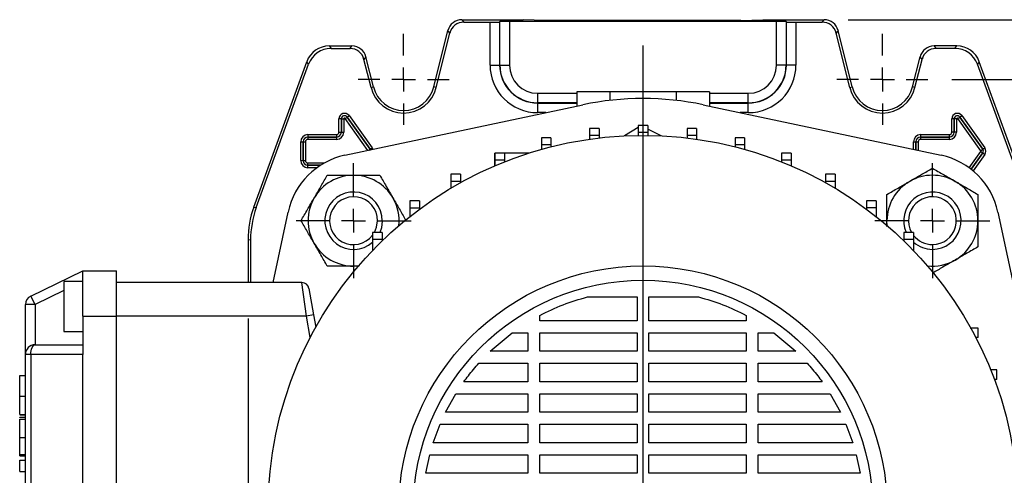
# Model space of a CAD drawing. Units: millimetres. Extents: x -4 to 213, y 0 to 297.
# Drawn here: x 33 to 74, y 109 to 128 of the extents above; entities that cross this region are included whole.
import ezdxf

# ---------------------------------------------------------------- set-up
doc = ezdxf.new("R2010")
doc.units = ezdxf.units.MM
doc.layers.add('FORMAT', color=7, linetype='Continuous')
doc.styles.add('SLDTEXTSTYLE0', font='TXT', dxfattribs={"width": 0.605})
doc.dimstyles.new('SLDDIMSTYLE0', dxfattribs={"dimtxt": 2.5, "dimasz": 2.5, "dimexe": 0, "dimexo": 0.0625, "dimtad": 1, "dimlfac": 5, "dimrnd": 1e-09, "dimzin": 12, "dimdsep": 46, "dimtxsty": 'SLDTEXTSTYLE0', "dimblk1": 'CLOSED', "dimblk2": 'CLOSED', "dimsah": 1, "dimcen": 0.09, "dimadec": 0, "dimazin": 3, "dimtfac": 1, "dimtofl": 0, "dimtmove": 0, "dimatfit": 3, "dimldrblk": 'CLOSED', "dimfxl": 0, "dimfrac": 2, "dimtolj": 1, "dimtzin": 12, "dimarcsym": 0})

# ---------------------------------------------------------------- blocks, each defined once
blk = doc.blocks.new('_Closed')
at = {"color": 0, "linetype": 'ByBlock', "lineweight": -2}
for p, q in [((-1, 0.166667), (0, 0)), ((-1, 0.166667), (-1, -0.166667)), ((0, 0), (-1, -0.166667)), ((0, 0), (-1, 0))]:
    blk.add_line(p, q, dxfattribs=at)
blk = doc.blocks.new('_D_12')
at = {"layer": 'FORMAT'}
for p, q in [((71.701, 125.641), (88.147, 125.641)), ((87.397, 125.641), (87.397, 89.641)), ((71.701, 89.641), (88.147, 89.641))]:
    blk.add_line(p, q, dxfattribs=at)
at = {"layer": 'FORMAT', "xscale": 2.5, "yscale": 2.5}
for p, rotation in [((87.397, 125.641, -62.85), 90.0000000000004), ((87.397, 89.641, -62.85), 270.0000000000004)]:
    blk.add_blockref('_Closed', p, dxfattribs=dict(at, rotation=rotation))
at = {"layer": 'FORMAT', "insert": (84.174, 105.292), "char_height": 2.5, "attachment_point": 1, "rotation": 90, "style": 'SLDTEXTSTYLE0'}
blk.add_mtext('180', dxfattribs=at)
blk = doc.blocks.new('_D_13')
at = {"layer": 'FORMAT'}
for p, q in [((67.365, 128.141), (96.147, 128.141)), ((95.397, 128.141), (95.397, 87.141)), ((67.365, 87.141), (96.147, 87.141))]:
    blk.add_line(p, q, dxfattribs=at)
at = {"layer": 'FORMAT', "xscale": 2.5, "yscale": 2.5}
for p, rotation in [((95.397, 128.141, -62.85), 90.0000000000002), ((95.397, 87.141, -62.85), 270.0000000000002)]:
    blk.add_blockref('_Closed', p, dxfattribs=dict(at, rotation=rotation))
at = {"layer": 'FORMAT', "insert": (92.174, 105.292), "char_height": 2.5, "attachment_point": 1, "rotation": 90, "style": 'SLDTEXTSTYLE0'}
blk.add_mtext('205', dxfattribs=at)
blk = doc.blocks.new('_D_15')
at = {"layer": 'FORMAT'}
for p, q in [((42.297, 115.641), (42.297, 62.391)), ((75.297, 115.641), (75.297, 90.641)), ((75.297, 88.641), (75.297, 88.141)), ((75.297, 86.141), (75.297, 62.391)), ((42.297, 63.141), (75.297, 63.141))]:
    blk.add_line(p, q, dxfattribs=at)
at = {"layer": 'FORMAT', "xscale": 2.5, "yscale": 2.5, "rotation": 180.0000000000003}
blk.add_blockref('_Closed', (42.297, 63.141, -62.85), dxfattribs=at)
at = {"layer": 'FORMAT', "xscale": 2.5, "yscale": 2.5}
blk.add_blockref('_Closed', (75.297, 63.141, -62.85), dxfattribs=at)
at = {"layer": 'FORMAT', "insert": (56.448, 66.364), "char_height": 2.5, "attachment_point": 1, "style": 'SLDTEXTSTYLE0'}
blk.add_mtext('165', dxfattribs=at)
blk = doc.blocks.new('SW_CENTERMARKSYMBOL_9')
at = {"layer": 'FORMAT', "color": 0}
for p, q in [((0, 1), (0, 1.905)), ((0, 0), (0, 0.5)), ((-1, 0), (-1.905, 0)), ((0, 0), (-0.5, 0)), ((0, 0), (0, -0.5)), ((0, 0), (0.5, 0)), ((1, 0), (1.905, 0)), ((0, -1), (0, -1.905))]:
    blk.add_line(p, q, dxfattribs=at)
blk = doc.blocks.new('SW_CENTERMARKSYMBOL_10')
at = {"layer": 'FORMAT', "color": 0}
for p, q in [((0, 1), (0, 1.905)), ((0, 0), (0, 0.5)), ((-1, 0), (-1.905, 0)), ((0, 0), (-0.5, 0)), ((0, 0), (0, -0.5)), ((0, 0), (0.5, 0)), ((1, 0), (1.905, 0)), ((0, -1), (0, -1.905))]:
    blk.add_line(p, q, dxfattribs=at)
blk = doc.blocks.new('SW_CENTERMARKSYMBOL_14')
at = {"layer": 'FORMAT', "color": 0}
for p, q in [((0, 1), (0, 2.4)), ((0, 0), (0, 0.5)), ((-1, 0), (-2.4, 0)), ((0, 0), (-0.5, 0)), ((0, 0), (0, -0.5)), ((0, 0), (0.5, 0)), ((1, 0), (2.4, 0)), ((0, -1), (0, -2.4))]:
    blk.add_line(p, q, dxfattribs=at)
blk = doc.blocks.new('SW_CENTERMARKSYMBOL_15')
at = {"layer": 'FORMAT', "color": 0}
for p, q in [((0, 1), (0, 2.4)), ((0, 0), (0, 0.5)), ((-1, 0), (-2.4, 0)), ((0, 0), (-0.5, 0)), ((0, 0), (0, -0.5)), ((0, 0), (0.5, 0)), ((1, 0), (2.4, 0)), ((0, -1), (0, -2.4))]:
    blk.add_line(p, q, dxfattribs=at)
blk = doc.blocks.new('SW_CENTERMARKSYMBOL_17')
at = {"layer": 'FORMAT', "color": 0}
for p, q in [((0, 1), (0, 19.416)), ((0, 0), (0, 0.5)), ((-1, 0), (-18.125, 0)), ((0, 0), (-0.5, 0)), ((0, 0), (0, -0.5)), ((0, 0), (0.5, 0)), ((1, 0), (17.99, 0)), ((0, -1), (0, -19.396))]:
    blk.add_line(p, q, dxfattribs=at)

msp = doc.modelspace()

# ---------------------------------------------------------------- linework, layer by layer
at = {"color": 7, "linetype": 'Continuous', "lineweight": 25}
for p, q in [((51.22841507, 128.14116778), (51.31024981, 128.03642409)), ((51.22841507, 128.14116778), (53.79668661, 128.14116778)), ((51.31024981, 128.03642409), (52.40702386, 128.03642409)), ((52.40702386, 126.24116778), (52.40702386, 128.03642409)), ((52.81790953, 128.05764702), (52.80688679, 128.04662428)), ((52.80688679, 128.04662428), (52.80688679, 126.24116778)), ((52.81790953, 126.24116778), (52.81790953, 128.05764702)), ((64.37560075, 128.0678472), (53.21777246, 128.0678472)), ((53.21777246, 128.0678472), (53.21777246, 126.24116778)), ((54.70695641, 128.10712608), (53.79668661, 128.14116778)), ((62.88641681, 128.10712608), (54.70695641, 128.10712608)), ((62.88641681, 128.10712608), (63.79668661, 128.14116778)), ((63.79668661, 128.14116778), (66.36495814, 128.14116778)), ((64.37560075, 126.24116778), (64.37560075, 128.0678472)), ((64.77546368, 128.05764702), (64.78648642, 128.04662428)), ((64.77546368, 128.05764702), (64.77546368, 126.24116778)), ((64.78648642, 126.24116778), (64.78648642, 128.04662428)), ((65.18634935, 128.03642409), (66.2831234, 128.03642409)), ((65.18634935, 128.03642409), (65.18634935, 126.24116778)), ((66.2831234, 128.03642409), (66.36495814, 128.14116778)), ((50.05807105, 125.32666932), (50.64643713, 127.68647678)), ((50.1597034, 125.30132953), (50.72827187, 127.5817331)), ((50.72827187, 127.5817331), (50.64643713, 127.68647678)), ((66.94693608, 127.68647678), (66.86510134, 127.5817331)), ((67.43366981, 125.30132953), (66.86510134, 127.5817331)), ((67.53530216, 125.32666932), (66.94693608, 127.68647678)), ((45.69003393, 127.04116778), (45.76337625, 126.93642409)), ((45.69003393, 127.04116778), (46.63921894, 127.04116778)), ((45.76337625, 126.93642409), (46.55738421, 126.93642409)), ((46.55738421, 126.93642409), (46.63921894, 127.04116778)), ((70.95415427, 127.04116778), (71.035989, 126.93642409)), ((71.90333928, 127.04116778), (70.95415427, 127.04116778)), ((71.82999696, 126.93642409), (71.035989, 126.93642409)), ((71.82999696, 126.93642409), (71.90333928, 127.04116778)), ((42.53783346, 120.30371332), (44.75066332, 126.3834134)), ((44.82400564, 126.27866971), (44.75066332, 126.3834134)), ((47.22119688, 126.58647678), (47.13936215, 126.4817331)), ((47.43366981, 125.30132953), (47.13936215, 126.4817331)), ((47.53530216, 125.32666932), (47.22119688, 126.58647678)), ((70.05807105, 125.32666932), (70.37217633, 126.58647678)), ((70.1597034, 125.30132953), (70.45401107, 126.4817331)), ((70.45401107, 126.4817331), (70.37217633, 126.58647678)), ((72.84270989, 126.3834134), (72.76936757, 126.27866971)), ((75.05553975, 120.30371332), (72.84270989, 126.3834134)), ((42.64257715, 120.28524418), (44.82400564, 126.27866971)), ((52.40702386, 126.24116778), (52.80688679, 126.24116778)), ((52.81790953, 126.24116778), (52.80688679, 126.24116778)), ((52.81790953, 126.24116778), (53.21777246, 126.24116778)), ((64.77546368, 126.24116778), (64.37560075, 126.24116778)), ((64.77546368, 126.24116778), (64.78648642, 126.24116778)), ((65.18634935, 126.24116778), (64.78648642, 126.24116778)), ((74.95079607, 120.28524418), (72.76936757, 126.27866971)), ((47.43366981, 125.30132953), (47.53530216, 125.32666932)), ((50.1597034, 125.30132953), (50.05807105, 125.32666932)), ((54.39668661, 124.66239071), (54.39668661, 125.06225364)), ((56.02540531, 125.12116778), (56.02540531, 124.52598814)), ((57.41104596, 125.12116778), (56.02540531, 125.12116778)), ((57.41104596, 125.12116778), (57.41104596, 124.76543444)), ((60.18232725, 125.12116778), (57.41104596, 125.12116778)), ((60.18232725, 125.12116778), (60.18232725, 124.76543444)), ((61.5679679, 125.12116778), (60.18232725, 125.12116778)), ((61.5679679, 125.12116778), (61.5679679, 124.52598814)), ((63.19668661, 124.66239071), (63.19668661, 125.06225364)), ((67.43366981, 125.30132953), (67.53530216, 125.32666932)), ((70.1597034, 125.30132953), (70.05807105, 125.32666932)), ((54.39668661, 124.66239071), (54.39668661, 124.65136796)), ((54.39668661, 124.25150503), (54.39668661, 124.65136796)), ((63.19668661, 124.66239071), (63.19668661, 124.65136796)), ((63.19668661, 124.25150503), (63.19668661, 124.65136796)), ((46.34238281, 122.46779817), (56.28511338, 124.5811908)), ((61.30825983, 124.5811908), (71.2509904, 122.46779817)), ((46.19491064, 123.99116778), (46.09492587, 123.99116778)), ((46.09492587, 123.43116778), (46.09492587, 123.99116778)), ((46.19491064, 123.99116778), (46.19497156, 123.99116778)), ((46.19491064, 123.99116778), (46.19491064, 123.43116778)), ((46.19497156, 123.99116778), (46.29495633, 123.99116778)), ((46.19497156, 123.43116778), (46.19497156, 123.99116778)), ((46.29495633, 123.99116778), (46.29495633, 123.43116778)), ((46.35254536, 124.00955623), (46.43402848, 124.06749978)), ((46.43407813, 124.06753509), (46.43402848, 124.06749978)), ((46.43402848, 124.06749978), (47.39402848, 122.71749978)), ((46.43407813, 124.06753509), (46.51556125, 124.12547864)), ((47.39407813, 122.71753509), (46.43407813, 124.06753509)), ((46.51556125, 124.12547864), (47.47556125, 122.77547864)), ((71.79491064, 123.99116778), (71.69492587, 123.99116778)), ((71.69492587, 123.43116778), (71.69492587, 123.99116778)), ((71.79491064, 123.99116778), (71.79497156, 123.99116778)), ((71.79491064, 123.99116778), (71.79491064, 123.43116778)), ((71.89495633, 123.99116778), (71.79497156, 123.99116778)), ((71.79497156, 123.43116778), (71.79497156, 123.99116778)), ((71.89495633, 123.99116778), (71.89495633, 123.43116778)), ((71.95254536, 124.00955623), (72.03402848, 124.06749978)), ((72.91254536, 122.65955623), (71.95254536, 124.00955623)), ((72.03407813, 124.06753509), (72.03402848, 124.06749978)), ((72.03402848, 124.06749978), (72.99402848, 122.71749978)), ((72.03407813, 124.06753509), (72.11556125, 124.12547864)), ((72.99407813, 122.71753509), (72.03407813, 124.06753509)), ((72.11556125, 124.12547864), (73.07556125, 122.77547864)), ((46.09492587, 123.43116778), (46.19491064, 123.43116778)), ((46.19491064, 123.43116778), (46.19497156, 123.43116778)), ((46.19497156, 123.43116778), (46.29495633, 123.43116778)), ((56.95832716, 123.58975837), (56.55832716, 123.58975837)), ((56.55832716, 123.58975837), (56.55832716, 123.28975837)), ((56.95832716, 123.58975837), (56.95832716, 123.28975837)), ((58.59757147, 123.62645526), (58.0269679, 123.28223977)), ((58.99757147, 123.72050239), (58.59757147, 123.72050239)), ((58.59757147, 123.72050239), (58.59757147, 123.42050239)), ((58.99757147, 123.42050239), (58.59757147, 123.42050239)), ((58.59757147, 123.42050239), (58.59757147, 123.29990187)), ((58.99757147, 123.72050239), (58.99757147, 123.42050239)), ((59.55088674, 123.28299575), (58.99757147, 123.56734216)), ((58.99757147, 123.42050239), (58.99757147, 123.29987926)), ((61.03684857, 123.5902707), (60.63684857, 123.5902707)), ((60.63684857, 123.5902707), (60.63684857, 123.2902707)), ((61.03684857, 123.5902707), (61.03684857, 123.2902707)), ((71.79491064, 123.43116778), (71.69492587, 123.43116778)), ((71.79491064, 123.43116778), (71.79497156, 123.43116778)), ((71.89495633, 123.43116778), (71.79497156, 123.43116778)), ((44.49492587, 123.03116778), (44.59491064, 123.03116778)), ((44.49492587, 122.25116778), (44.49492587, 123.03116778)), ((44.59491064, 123.03116778), (44.59497156, 123.03116778)), ((44.59491064, 123.03116778), (44.59491064, 122.25116778)), ((44.59497156, 123.03116778), (44.69495633, 123.03116778)), ((44.59497156, 122.25116778), (44.59497156, 123.03116778)), ((44.69495633, 123.03116778), (44.69495633, 122.25116778)), ((44.79668661, 123.33292852), (44.79668661, 123.23294375)), ((44.79668661, 123.33292852), (45.99668661, 123.33292852)), ((44.79668661, 123.23294375), (44.79668661, 123.23288282)), ((45.99668661, 123.23294375), (44.79668661, 123.23294375)), ((44.79668661, 123.23288282), (44.79668661, 123.13289805)), ((44.79668661, 123.23288282), (45.99668661, 123.23288282)), ((45.99668661, 123.13289805), (44.79668661, 123.13289805)), ((45.99668661, 123.33292852), (45.99668661, 123.23294375)), ((45.99668661, 123.23294375), (45.99668661, 123.23288282)), ((45.99668661, 123.23288282), (45.99668661, 123.13289805)), ((54.9523777, 123.2001712), (54.5523777, 123.2001712)), ((54.5523777, 123.2001712), (54.5523777, 122.9001712)), ((54.9523777, 123.2001712), (54.9523777, 122.9001712)), ((56.95832716, 123.28975837), (56.55832716, 123.28975837)), ((56.55832716, 123.28975837), (56.55832716, 123.1403725)), ((56.95832716, 123.28975837), (56.95832716, 123.19288905)), ((61.03684857, 123.2902707), (60.63684857, 123.2902707)), ((60.63684857, 123.2902707), (60.63684857, 123.19267587)), ((61.03684857, 123.2902707), (61.03684857, 123.14011208)), ((63.04289584, 123.20118751), (62.64289584, 123.20118751)), ((62.64289584, 123.20118751), (62.64289584, 122.90118751)), ((63.04289584, 123.20118751), (63.04289584, 122.90118751)), ((70.09492587, 123.03116778), (70.19491064, 123.03116778)), ((70.19491064, 123.03116778), (70.19497156, 123.03116778)), ((70.19497156, 123.03116778), (70.29495633, 123.03116778)), ((70.39668661, 123.23294375), (70.39668661, 123.33292852)), ((70.39668661, 123.33292852), (71.59668661, 123.33292852)), ((71.59668661, 123.23294375), (70.39668661, 123.23294375)), ((70.39668661, 123.23294375), (70.39668661, 123.23288282)), ((70.39668661, 123.13289805), (70.39668661, 123.23288282)), ((70.39668661, 123.23288282), (71.59668661, 123.23288282)), ((71.59668661, 123.13289805), (70.39668661, 123.13289805)), ((71.59668661, 123.23294375), (71.59668661, 123.33292852)), ((71.59668661, 123.23294375), (71.59668661, 123.23288282)), ((71.59668661, 123.13289805), (71.59668661, 123.23288282)), ((47.39407813, 122.71753509), (47.39402848, 122.71749978)), ((47.39407813, 122.71753509), (47.47556125, 122.77547864)), ((54.9523777, 122.9001712), (54.5523777, 122.9001712)), ((54.5523777, 122.9001712), (54.5523777, 122.71503397)), ((54.9523777, 122.9001712), (54.9523777, 122.82197438)), ((63.04289584, 122.90118751), (62.64289584, 122.90118751)), ((62.64289584, 122.90118751), (62.64289584, 122.82149302)), ((63.04289584, 122.90118751), (63.04289584, 122.71449877)), ((72.91254536, 122.65955623), (72.99402848, 122.71749978)), ((72.91254536, 122.62277933), (72.99402848, 122.56483578)), ((72.99407813, 122.71753509), (72.99402848, 122.71749978)), ((72.99407813, 122.71753509), (73.07556125, 122.77547864)), ((44.49492587, 122.25116778), (44.59491064, 122.25116778)), ((44.59491064, 122.25116778), (44.59497156, 122.25116778)), ((44.59497156, 122.25116778), (44.69495633, 122.25116778)), ((52.61038053, 122.02745351), (52.61038053, 122.55959915)), ((53.01244211, 122.55809544), (52.61244211, 122.55809544)), ((52.61244211, 122.55809544), (52.61244211, 122.25809544)), ((53.01244211, 122.25809544), (52.61244211, 122.25809544)), ((52.61244211, 122.25809544), (52.61244211, 122.02833985)), ((54.03475365, 122.55959915), (53.01244211, 122.55959915)), ((53.01244211, 122.55809544), (53.01244211, 122.25809544)), ((53.01244211, 122.25809544), (53.01244211, 122.19376602)), ((64.98299269, 122.55959915), (64.58299269, 122.55959915)), ((64.58299269, 122.55959915), (64.58299269, 122.25959915)), ((64.98299269, 122.25959915), (64.58299269, 122.25959915)), ((64.58299269, 122.25959915), (64.58299269, 122.19294643)), ((64.98299269, 122.55959915), (64.98299269, 122.25959915)), ((64.98299269, 122.25959915), (64.98299269, 122.02745351)), ((72.99407813, 122.56480047), (72.99402848, 122.56483578)), ((72.99407813, 122.56480047), (73.07556125, 122.50685692)), ((44.79668661, 122.04945274), (44.79668661, 122.14943751)), ((44.79668661, 122.04939181), (44.79668661, 122.04945274)), ((44.79668661, 121.94940704), (44.79668661, 122.04939181)), ((51.17016264, 121.67400396), (50.77016264, 121.67400396)), ((50.77016264, 121.67400396), (50.77016264, 121.37400396)), ((51.17016264, 121.37400396), (50.77016264, 121.37400396)), ((50.77016264, 121.37400396), (50.77016264, 121.08774776)), ((51.17016264, 121.67400396), (51.17016264, 121.37400396)), ((51.17016264, 121.37400396), (51.17016264, 121.31858465)), ((66.82549421, 121.67597055), (66.42549421, 121.67597055)), ((66.42549421, 121.67597055), (66.42549421, 121.37597055)), ((66.82549421, 121.37597055), (66.42549421, 121.37597055)), ((66.42549421, 121.37597055), (66.42549421, 121.31731104)), ((66.82549421, 121.67597055), (66.82549421, 121.37597055)), ((66.82549421, 121.37597055), (66.82549421, 121.08638434)), ((49.45558868, 120.56231717), (49.05558868, 120.56231717)), ((49.05558868, 120.56231717), (49.05558868, 120.26231717)), ((49.45558868, 120.56231717), (49.45558868, 120.26231717)), ((68.54034742, 120.56471456), (68.14034742, 120.56471456)), ((68.14034742, 120.56471456), (68.14034742, 120.26471456)), ((68.54034742, 120.56471456), (68.54034742, 120.26471456)), ((42.53783346, 120.30371332), (42.64257715, 120.28524418)), ((49.45558868, 120.26231717), (49.05558868, 120.26231717)), ((49.05558868, 120.26231717), (49.05558868, 119.90275867)), ((49.45558868, 120.26231717), (49.45558868, 120.21015698)), ((68.54034742, 120.26471456), (68.14034742, 120.26471456)), ((68.14034742, 120.26471456), (68.14034742, 120.20825187)), ((68.54034742, 120.26471456), (68.54034742, 119.90072218)), ((43.34209956, 117.14116778), (43.97005621, 120.09547157)), ((68.98821256, 119.4853016), (68.98821256, 119.73269374)), ((69.00005979, 119.52084689), (68.98821256, 119.73269374)), ((73.623317, 120.09547157), (75.73670962, 110.15274101)), ((42.40143029, 118.91763241), (42.29668661, 118.93610155)), ((42.29668661, 118.93610155), (42.29668661, 117.14116778)), ((42.40143029, 118.91763241), (42.40143029, 117.14116778)), ((47.89668661, 119.24116778), (47.49668661, 119.24116778)), ((47.49668661, 119.24116778), (47.49668661, 118.94116778)), ((47.89668661, 118.94116778), (47.49668661, 118.94116778)), ((47.49668661, 118.94116778), (47.49668661, 118.48301264)), ((47.89668661, 119.24116778), (47.89668661, 118.94116778)), ((47.89668661, 118.94116778), (47.89668661, 118.88508169)), ((70.09958136, 119.24395686), (69.69958136, 119.24395686)), ((69.69958136, 119.24395686), (69.69958136, 118.94395686)), ((70.09958136, 118.94395686), (69.69958136, 118.94395686)), ((69.69958136, 118.94395686), (69.69958136, 118.88227476)), ((70.09958136, 119.24395686), (70.09958136, 118.94395686)), ((70.09958136, 118.94395686), (70.09958136, 118.47999476)), ((46.9170075, 117.84454096), (46.70516065, 117.83269374)), ((46.93660124, 117.83269374), (46.70516065, 117.83269374)), ((33.22133815, 116.58017945), (35.39668661, 117.64116778)), ((35.39668661, 117.64116778), (36.79668661, 117.64116778)), ((35.39668661, 115.74116778), (35.39668661, 117.64116778)), ((36.79668661, 115.74116778), (36.79668661, 117.64116778)), ((35.39668661, 117.19116778), (34.59668661, 117.19116778)), ((34.59668661, 117.19116778), (34.59668661, 116.14116778)), ((44.54495672, 117.14116778), (36.79668661, 117.14116778)), ((44.7389164, 115.74116778), (44.54495672, 117.14116778)), ((44.84039904, 116.89326223), (45.03435872, 115.79326223)), ((33.39668661, 116.22066183), (33.22133815, 116.58017945)), ((56.4757155, 116.54358841), (58.54668661, 116.54358841)), ((58.54668661, 116.54358841), (58.54668661, 115.54548961)), ((59.04668661, 116.54358841), (61.11765772, 116.54358841)), ((59.04668661, 115.54548961), (59.04668661, 116.54358841)), ((33.39668661, 116.22066183), (32.99668661, 116.22066183)), ((32.99668661, 114.14116778), (32.99668661, 116.22066183)), ((33.39668661, 116.22066183), (33.39668661, 114.54116778)), ((34.59668661, 116.14116778), (34.59668661, 115.09116778)), ((35.39668661, 115.74116778), (36.79668661, 115.74116778)), ((35.39668661, 115.74116778), (35.39668661, 114.14116778)), ((36.79668661, 99.54116778), (36.79668661, 115.74116778)), ((44.7389164, 115.74116778), (36.79668661, 115.74116778)), ((45.03435872, 115.79326223), (44.7389164, 115.74116778)), ((45.03435872, 115.79326223), (45.12516762, 115.27825941)), ((54.48941106, 115.54548961), (54.48941106, 115.77063764)), ((63.10396215, 115.77063764), (63.10396215, 115.54548961)), ((58.54668661, 115.54548961), (54.48941106, 115.54548961)), ((63.10396215, 115.54548961), (59.04668661, 115.54548961)), ((72.49668661, 115.24116778), (72.48885955, 115.24116778)), ((72.49668661, 115.2270494), (72.49668661, 115.24116778)), ((72.79668661, 115.24116778), (72.49668661, 115.24116778)), ((72.79668661, 114.84116778), (72.79668661, 115.24116778)), ((34.59668661, 115.09116778), (35.39668661, 115.09116778)), ((52.41689562, 114.26976931), (53.33622027, 115.04548961)), ((53.33622027, 115.04548961), (53.98941106, 115.04548961)), ((53.98941106, 115.04548961), (53.98941106, 114.26976931)), ((54.48941106, 115.04548961), (58.54668661, 115.04548961)), ((54.48941106, 114.26976931), (54.48941106, 115.04548961)), ((58.54668661, 115.04548961), (58.54668661, 114.26976931)), ((59.04668661, 115.04548961), (63.10396215, 115.04548961)), ((59.04668661, 114.26976931), (59.04668661, 115.04548961)), ((63.10396215, 115.04548961), (63.10396215, 114.26976931)), ((63.60396215, 115.04548961), (64.25715295, 115.04548961)), ((63.60396215, 114.26976931), (63.60396215, 115.04548961)), ((64.25715295, 115.04548961), (65.1764776, 114.26976931)), ((72.79668661, 114.84116778), (72.70336126, 114.84116778)), ((33.39668661, 114.54116778), (35.39668661, 114.54116778)), ((33.22133815, 114.14116778), (32.99668661, 114.14116778)), ((32.99668661, 101.14116778), (32.99668661, 114.14116778)), ((35.39668661, 114.14116778), (33.22133815, 114.14116778)), ((33.22133815, 114.14116778), (33.22133815, 101.14116778)), ((35.39668661, 101.14116778), (35.39668661, 114.14116778)), ((53.98941106, 114.26976931), (52.41689562, 114.26976931)), ((58.54668661, 114.26976931), (54.48941106, 114.26976931)), ((63.10396215, 114.26976931), (59.04668661, 114.26976931)), ((65.1764776, 114.26976931), (63.60396215, 114.26976931)), ((51.93511103, 113.76976931), (53.98941106, 113.76976931)), ((53.98941106, 113.76976931), (53.98941106, 112.994049)), ((54.48941106, 113.76976931), (58.54668661, 113.76976931)), ((54.48941106, 112.994049), (54.48941106, 113.76976931)), ((58.54668661, 113.76976931), (58.54668661, 112.994049)), ((59.04668661, 113.76976931), (63.10396215, 113.76976931)), ((59.04668661, 112.994049), (59.04668661, 113.76976931)), ((63.10396215, 113.76976931), (63.10396215, 112.994049)), ((63.60396215, 113.76976931), (65.65826218, 113.76976931)), ((63.60396215, 112.994049), (63.60396215, 113.76976931)), ((32.75668661, 113.25639525), (32.99668661, 113.25639525)), ((73.58168843, 113.48668318), (73.32478179, 113.48668318)), ((73.58168843, 113.08668318), (73.58168843, 113.48668318)), ((53.98941106, 112.994049), (51.3142372, 112.994049)), ((58.54668661, 112.994049), (54.48941106, 112.994049)), ((63.10396215, 112.994049), (59.04668661, 112.994049)), ((66.27913602, 112.994049), (63.60396215, 112.994049)), ((73.58168843, 113.08668318), (73.47939624, 113.08668318)), ((32.75668661, 112.39600236), (32.99668661, 112.39600236)), ((50.5494396, 111.7183287), (50.98064733, 112.494049)), ((50.98064733, 112.494049), (53.98941106, 112.494049)), ((53.98941106, 112.494049), (53.98941106, 111.7183287)), ((54.48941106, 112.494049), (58.54668661, 112.494049)), ((54.48941106, 111.7183287), (54.48941106, 112.494049)), ((58.54668661, 112.494049), (58.54668661, 111.7183287)), ((59.04668661, 112.494049), (63.10396215, 112.494049)), ((59.04668661, 111.7183287), (59.04668661, 112.494049)), ((63.10396215, 112.494049), (63.10396215, 111.7183287)), ((63.60396215, 112.494049), (66.61272588, 112.494049)), ((63.60396215, 111.7183287), (63.60396215, 112.494049)), ((66.61272588, 112.494049), (67.04393366, 111.7183287)), ((32.75668661, 111.6191224), (32.99668661, 111.6191224)), ((32.75668661, 111.60955648), (32.99668661, 111.60955648)), ((32.75668661, 111.51872527), (32.99668661, 111.51872527)), ((32.75668661, 111.50539277), (32.75668661, 111.51872527)), ((53.98941106, 111.7183287), (50.5494396, 111.7183287)), ((58.54668661, 111.7183287), (54.48941106, 111.7183287)), ((63.10396215, 111.7183287), (59.04668661, 111.7183287)), ((67.04393366, 111.7183287), (63.60396215, 111.7183287)), ((32.75668661, 111.43539277), (32.99668661, 111.43539277)), ((50.03358118, 110.44260839), (50.32054984, 111.21832869)), ((50.32054984, 111.2183287), (53.98941106, 111.2183287)), ((53.98941106, 111.2183287), (53.98941106, 110.44260839)), ((54.48941106, 111.2183287), (58.54668661, 111.2183287)), ((54.48941106, 110.44260839), (54.48941106, 111.2183287)), ((58.54668661, 111.2183287), (58.54668661, 110.44260839)), ((59.04668661, 111.2183287), (63.10396215, 111.2183287)), ((59.04668661, 110.44260839), (59.04668661, 111.2183287)), ((63.10396215, 111.2183287), (63.10396215, 110.44260839)), ((63.60396215, 111.2183287), (67.27282362, 111.2183287)), ((63.60396215, 110.44260839), (63.60396215, 111.2183287)), ((67.27282362, 111.2183287), (67.55979192, 110.44260839)), ((32.75668661, 110.66689543), (32.99668661, 110.66689543)), ((53.98941106, 110.44260839), (50.03358118, 110.44260839)), ((58.54668661, 110.44260839), (54.48941106, 110.44260839)), ((63.10396215, 110.44260839), (59.04668661, 110.44260839)), ((67.55979192, 110.44260839), (63.60396215, 110.44260839)), ((32.75668661, 109.94901441), (32.99668661, 109.94901441)), ((32.75668661, 109.89208464), (32.99668661, 109.89208464)), ((49.72407844, 109.16688809), (49.88914409, 109.94260839)), ((49.88914409, 109.94260839), (53.98941106, 109.94260839)), ((53.98941106, 109.94260839), (53.98941106, 109.16688809)), ((54.48941106, 109.94260839), (58.54668661, 109.94260839)), ((54.48941106, 109.16688809), (54.48941106, 109.94260839)), ((58.54668661, 109.94260839), (58.54668661, 109.16688809)), ((59.04668661, 109.94260839), (63.10396215, 109.94260839)), ((59.04668661, 109.16688809), (59.04668661, 109.94260839)), ((63.10396215, 109.94260839), (63.10396215, 109.16688809)), ((63.60396215, 109.94260839), (67.70422907, 109.94260839)), ((63.60396215, 109.16688809), (63.60396215, 109.94260839)), ((67.70422907, 109.94260839), (67.86929483, 109.16688809)), ((32.75668661, 109.24015603), (32.75668661, 109.71290164)), ((32.75668661, 109.71290164), (32.99668661, 109.71290164)), ((32.75668661, 109.24015603), (32.99668661, 109.24015603)), ((53.98941106, 109.16688809), (49.72407844, 109.16688809)), ((58.54668661, 109.16688809), (54.48941106, 109.16688809)), ((63.10396215, 109.16688809), (59.04668661, 109.16688809)), ((67.86929483, 109.16688809), (63.60396215, 109.16688809))]:
    msp.add_line(p, q, dxfattribs=at)
at = {"color": 8, "linetype": 'Continuous', "lineweight": 25}
for p, q in [((54.39668661, 125.06225364), (56.02540531, 125.06225364)), ((61.5679679, 125.06225364), (63.19668661, 125.06225364)), ((56.02540531, 124.66239071), (54.39668661, 124.66239071)), ((54.39668661, 124.65136796), (56.02540531, 124.65136796)), ((63.19668661, 124.66239071), (61.5679679, 124.66239071)), ((61.5679679, 124.65136796), (63.19668661, 124.65136796)), ((54.7340638, 124.25150503), (54.39668661, 124.25150503)), ((63.19668661, 124.25150503), (62.85930941, 124.25150503)), ((47.3036151, 122.67211441), (46.35254536, 124.00955623)), ((70.09492587, 122.71352728), (70.09492587, 123.03116778)), ((70.19491064, 123.03116778), (70.19491064, 122.69227486)), ((70.19497156, 122.69226191), (70.19497156, 123.03116778)), ((70.29495633, 123.03116778), (70.29495633, 122.67100949)), ((47.34154191, 122.680176), (47.39402848, 122.71749978)), ((72.42818171, 121.94164295), (72.91254536, 122.62277933)), ((72.99402848, 122.56483578), (72.50796671, 121.88131141)), ((72.50801475, 121.88127384), (72.99407813, 122.56480047)), ((73.07556125, 122.50685692), (72.58591124, 121.81828658)), ((44.79668661, 122.14943751), (45.49044904, 122.14943751)), ((45.32270493, 122.04945274), (44.79668661, 122.04945274)), ((44.79668661, 122.04939181), (45.32260972, 122.04939181)), ((45.17586118, 121.94940704), (44.79668661, 121.94940704)), ((35.39668661, 117.196127), (35.38651869, 117.19116778)), ((34.59668661, 116.80594093), (33.39668661, 116.22066183)), ((44.89568161, 114.85210808), (44.7389164, 115.74116778))]:
    msp.add_line(p, q, dxfattribs=at)
at = {"color": 8, "linetype": 'Continuous', "lineweight": 25, "flags": 128}
for points in [[(47.39402848, 122.71749978), (47.40449845, 122.70006789), (47.40727647, 122.69414831)], [(47.47556125, 122.77547864), (47.4939838, 122.74480616), (47.50630586, 122.71519766)]]:
    msp.add_lwpolyline(points, dxfattribs=at)
at = {"color": 7, "linetype": 'Continuous', "lineweight": 25, "flags": 128}
for points in [[(47.40733734, 122.69416125), (47.40455294, 122.70009514), (47.39407813, 122.71753509)], [(47.57602357, 119.24116778), (47.66807794, 119.46289697), (47.70516065, 119.73269374)], [(47.90516065, 119.73269374), (47.86746044, 119.43426587), (47.79987624, 119.24116778)], [(33.22133815, 114.14116778), (33.22470742, 114.21920391), (33.23468575, 114.29424115), (33.25088969, 114.36339587), (33.27269652, 114.42401049), (33.29926822, 114.47375563), (33.32958366, 114.51071959), (33.36247782, 114.53348189), (33.39668661, 114.54116778)]]:
    msp.add_lwpolyline(points, dxfattribs=at)
at = {"color": 7, "linetype": 'Continuous', "lineweight": 25}
for radius in [15.66, 10.2, 9.6]:
    msp.add_circle((58.79668661, 107.64116778), radius, dxfattribs=at)
for centre, radius, start, end in [((54.39668661, 126.24116778), 1.98966275, 180, 270), ((54.39668661, 126.24116778), 1.58979982, 180, 270), ((54.39668661, 126.24116778), 1.57877708, 180, 270), ((54.39668661, 126.24116778), 1.17891415, 180, 270), ((63.19668661, 126.24116778), 1.98966275, 270, 0), ((63.19668661, 126.24116778), 1.58979982, 270, 0), ((63.19668661, 126.24116778), 1.57877708, 270, 0), ((63.19668661, 126.24116778), 1.17891415, 270, 0), ((48.79668661, 125.64116778), 1.40474369, 194, 346), ((48.79668661, 125.64116778), 1.3, 194, 346), ((68.79668661, 125.64116778), 1.40474369, 194, 346), ((68.79668661, 125.64116778), 1.3, 194, 346), ((58.79668661, 112.76516778), 12.08, 78, 102), ((46.32668661, 123.99116778), 0.23176074, 35.417055277, 180), ((46.32668661, 123.99116778), 0.13177597, 35.417055277, 180), ((46.32668661, 123.99116778), 0.13171504, 35.417055277, 180), ((46.32668661, 123.99116778), 0.03173027, 35.417055277, 180), ((71.92668661, 123.99116778), 0.23176074, 35.417055277, 180), ((71.92668661, 123.99116778), 0.13177597, 35.417055277, 180), ((71.92668661, 123.99116778), 0.13171504, 35.417055277, 180), ((71.92668661, 123.99116778), 0.03173027, 35.417055277, 180), ((45.99668661, 123.43116778), 0.29826973, 270, 0), ((45.99668661, 123.43116778), 0.19828496, 270, 0), ((45.99668661, 123.43116778), 0.19822403, 270, 0), ((45.99668661, 123.43116778), 0.09823926, 270, 0), ((71.59668661, 123.43116778), 0.29826973, 270, 0), ((71.59668661, 123.43116778), 0.19828496, 270, 0), ((71.59668661, 123.43116778), 0.19822403, 270, 0), ((71.59668661, 123.43116778), 0.09823926, 270, 0), ((44.79668661, 123.03116778), 0.30176074, 90, 180), ((44.79668661, 123.03116778), 0.20177597, 90, 180), ((44.79668661, 123.03116778), 0.20171504, 90, 180), ((44.79668661, 123.03116778), 0.10173027, 90, 180), ((70.39668661, 123.03116778), 0.30176074, 90, 180), ((70.39668661, 123.03116778), 0.20177597, 90, 180), ((70.39668661, 123.03116778), 0.20171504, 90, 180), ((70.39668661, 123.03116778), 0.10173027, 90, 180), ((72.88668661, 122.64116778), 0.03173027, 324.582944723, 35.417055277), ((72.88668661, 122.64116778), 0.13171504, 324.582944723, 35.417055277), ((72.88668661, 122.64116778), 0.13177597, 324.582944723, 35.417055277), ((72.88668661, 122.64116778), 0.23176074, 324.582944723, 35.417055277), ((46.98275082, 119.45510356), 3.08, 102, 168), ((44.79668661, 122.25116778), 0.30176074, 180, 270), ((44.79668661, 122.25116778), 0.20177597, 180, 270), ((44.79668661, 122.25116778), 0.20171504, 180, 270), ((44.79668661, 122.25116778), 0.10173027, 180, 270), ((70.61062239, 119.45510356), 3.08, 12, 78), ((46.70516065, 119.73269374), 1.9, 90, 150), ((46.70516065, 119.73269374), 1.9, 30, 90), ((70.88821256, 119.73269374), 1.9, 120, 180), ((70.88821256, 119.73269374), 1.9, 60, 120), ((70.88821256, 119.73269374), 1.9, 0, 60), ((46.70516065, 119.73269374), 1.9, 150, 210), ((46.70516065, 119.73269374), 1.2, 0, 311.269752153), ((46.70516065, 119.73269374), 1, 0, 322.328344196), ((46.70516065, 119.73269374), 1.9, 353.598304399, 30), ((70.88821256, 119.73269374), 1.2, 270, 204.034128703), ((70.88821256, 119.73269374), 1, 270, 209.257594001), ((70.88821256, 119.73269374), 1.9, 300, 0), ((70.88821256, 119.73269374), 1, 217.942221132, 270), ((46.70516065, 119.73269374), 1.9, 210, 270), ((70.88821256, 119.73269374), 1.2, 228.913880263, 270), ((70.88821256, 119.73269374), 1.9, 263.598304399, 300), ((44.54495672, 116.84116778), 0.3, 10, 90), ((33.39668661, 116.22066183), 0.4, 116, 180), ((33.39668661, 114.14116778), 0.4, 90, 180)]:
    msp.add_arc(centre, radius, start, end, dxfattribs=at)
for centre, major_axis, ratio, start_param, end_param in [((51.2287364, 127.54096211), (-0.36960078, 0.47306743), 0.9994483267, 5.6202278905, 6.9461427239), ((51.31057114, 127.43621842), (-0.36960078, 0.47306743), 0.9994483267, 5.6202278905, 6.9461427239), ((52.40702386, 128.04689846), (0.4, 0), 0.0261859216, 4.7123889804, 6.2570053684), ((53.21777246, 128.05737283), (0.4, 0), 0.0261859216, 1.5707963268, 3.1154127148), ((64.37560075, 128.05737283), (0.4, 0), 0.0261859216, 0.0261799388, 1.5707963268), ((65.18634935, 128.04689846), (0.4, 0), 0.0261859216, 3.1677725924, 4.7123889804), ((66.28280208, 127.43621842), (0.36960078, 0.47306743), 0.9994483267, 5.6202278905, 6.9461427239), ((66.36463681, 127.54096211), (0.36960078, 0.47306743), 0.9994483267, 5.6202278905, 6.9461427239), ((45.6905139, 126.04082499), (-0.57386943, 0.81957048), 0.9994894433, 5.6725599925, 6.8938106219), ((45.76385622, 125.9360813), (-0.57386943, 0.81957048), 0.9994894433, 5.6725599925, 6.8938106219), ((46.55706288, 126.33621842), (0.36960078, 0.47306743), 0.9994483267, 5.6202278905, 6.9461427239), ((46.63889762, 126.44096211), (0.36960078, 0.47306743), 0.9994483267, 5.6202278905, 6.9461427239), ((70.9544756, 126.44096211), (-0.36960078, 0.47306743), 0.9994483267, 5.6202278905, 6.9461427239), ((71.03631033, 126.33621842), (-0.36960078, 0.47306743), 0.9994483267, 5.6202278905, 6.9461427239), ((71.82951699, 125.9360813), (0.57386943, 0.81957048), 0.9994894433, 5.6725599925, 6.8938106219), ((71.90285931, 126.04082499), (0.57386943, 0.81957048), 0.9994894433, 5.6725599925, 6.8938106219), ((46.29805778, 118.93561808), (-3.94062333, 0.69483821), 0.9996466764, 6.1087128045, 6.4576578098), ((46.40280146, 118.91714895), (-3.94062333, 0.69483821), 0.9996466764, 6.1087128045, 6.4576578098)]:
    msp.add_ellipse(centre, major_axis=major_axis, ratio=ratio, start_param=start_param, end_param=end_param, dxfattribs=at)
for points, knots in [([(69.93821256, 121.37814201), (69.9607312, 121.39114315), (70.13125842, 121.48959708), (70.45277833, 121.67522669), (70.74218384, 121.84231504), (70.88821256, 121.92662476)], [0, 0, 0, 0, 0.070091827, 0.5307853609, 1, 1, 1, 1]), ([(70.88821256, 121.92662476), (71.04249674, 121.83754875), (71.35389385, 121.65776355), (71.67579826, 121.47191195), (71.83821256, 121.37814201)], [0, 0, 0, 0, 0.49545796348, 1, 1, 1, 1]), ([(45.05971238, 120.68269374), (45.07271352, 120.70521238), (45.17116746, 120.8757396), (45.35679707, 121.19725951), (45.52388541, 121.48666502), (45.60819514, 121.63269374)], [0, 0, 0, 0, 0.070091827, 0.5307853609, 1, 1, 1, 1]), ([(45.60819514, 121.63269374), (45.88113164, 121.63269374), (46.242831, 121.63269374), (46.61405934, 121.63269374), (46.70516065, 121.63269374)], [0, 0, 0, 0, 0.7545949558, 1, 1, 1, 1]), ([(46.70516065, 121.63269374), (46.99182281, 121.63269374), (47.3632527, 121.63269374), (47.72057749, 121.63269374), (47.80212616, 121.63269374)], [0, 0, 0, 0, 0.7717799901, 1, 1, 1, 1]), ([(47.80212616, 121.63269374), (47.89120217, 121.47840956), (48.07098737, 121.16701246), (48.25683897, 120.84510805), (48.35060891, 120.68269374)], [0, 0, 0, 0, 0.4954579635, 1, 1, 1, 1]), ([(68.98821256, 120.82965925), (69.14249674, 120.91873526), (69.45389385, 121.09852046), (69.77579826, 121.28437206), (69.93821256, 121.37814201)], [0, 0, 0, 0, 0.49545796348, 1, 1, 1, 1]), ([(71.83821256, 121.37814201), (71.8607312, 121.36514086), (72.03125842, 121.26668693), (72.35277833, 121.08105732), (72.64218384, 120.91396897), (72.78821256, 120.82965925)], [0, 0, 0, 0, 0.070091827, 0.5307853609, 1, 1, 1, 1]), ([(44.51122962, 119.73269374), (44.60030564, 119.88697792), (44.78009084, 120.19837502), (44.96594244, 120.52027943), (45.05971238, 120.68269374)], [0, 0, 0, 0, 0.49545796348, 1, 1, 1, 1]), ([(48.35060891, 120.68269374), (48.36361006, 120.6601751), (48.46206399, 120.48964788), (48.6476936, 120.16812797), (48.81478195, 119.87872246), (48.89909167, 119.73269374)], [0, 0, 0, 0, 0.070091827, 0.5307853609, 1, 1, 1, 1]), ([(68.98821256, 119.73269374), (68.98821256, 119.82379505), (68.98821256, 120.19502339), (68.98821256, 120.55672274), (68.98821256, 120.82965925)], [0, 0, 0, 0, 0.2454050442, 1, 1, 1, 1]), ([(72.78821256, 120.82965925), (72.78821256, 120.55672274), (72.78821256, 120.19502339), (72.78821256, 119.82379505), (72.78821256, 119.73269374)], [0, 0, 0, 0, 0.7545949558, 1, 1, 1, 1]), ([(45.05971238, 118.78269374), (45.04671124, 118.80521238), (44.9482573, 118.9757396), (44.76262769, 119.29725951), (44.59553935, 119.58666502), (44.51122962, 119.73269374)], [0, 0, 0, 0, 0.070091827, 0.5307853609, 1, 1, 1, 1]), ([(72.78821256, 119.73269374), (72.78821256, 119.44603158), (72.78821256, 119.07460169), (72.78821256, 118.7172769), (72.78821256, 118.63572823)], [0, 0, 0, 0, 0.7717799901, 1, 1, 1, 1]), ([(45.60819514, 117.83269374), (45.51911913, 117.98697792), (45.33933392, 118.29837502), (45.15348232, 118.62027943), (45.05971238, 118.78269374)], [0, 0, 0, 0, 0.4954579635, 1, 1, 1, 1]), ([(72.78821256, 118.63572823), (72.63392839, 118.54665222), (72.32253128, 118.36686701), (72.00062687, 118.18101542), (71.83821256, 118.08724547)], [0, 0, 0, 0, 0.4954579635, 1, 1, 1, 1]), ([(71.83821256, 118.08724547), (71.81569392, 118.07424433), (71.64516671, 117.97579039), (71.32364679, 117.79016079), (71.03424129, 117.62307244), (70.88821256, 117.53876272)], [0, 0, 0, 0, 0.070091827, 0.5307853609, 1, 1, 1, 1]), ([(46.70516065, 117.83269374), (46.61405934, 117.83269374), (46.242831, 117.83269374), (45.88113164, 117.83269374), (45.60819514, 117.83269374)], [0, 0, 0, 0, 0.2454050442, 1, 1, 1, 1]), ([(54.48941106, 115.77063764), (54.80934432, 115.92838069), (55.44898437, 116.24375513), (56.13355258, 116.44366758), (56.4757155, 116.54358841)], [0, 0, 0, 0, 0.5001770226, 1, 1, 1, 1]), ([(61.11765772, 116.54358841), (61.45982064, 116.44366758), (62.14438884, 116.24375513), (62.78402889, 115.92838069), (63.10396215, 115.77063764)], [0, 0, 0, 0, 0.4998229774, 1, 1, 1, 1]), ([(51.3142372, 112.994049), (51.37537389, 113.07798068), (51.57048623, 113.3458412), (51.78666793, 113.59718312), (51.93511103, 113.76976931)], [0, 0, 0, 0, 0.3133409857, 1, 1, 1, 1]), ([(65.65826218, 113.76976931), (65.80670529, 113.59718312), (66.02288698, 113.3458412), (66.21799932, 113.07798068), (66.27913602, 112.994049)], [0, 0, 0, 0, 0.686659014, 1, 1, 1, 1]), ([(32.75668661, 112.39600236), (32.75668661, 112.50021189), (32.75668661, 112.694156), (32.75668661, 112.94649404), (32.75668661, 113.12991131), (32.75668661, 113.2395347), (32.75668661, 113.25055762), (32.75668661, 113.25639525)], [0, 0, 0, 0, 0.202199932, 0.3763138258, 0.5451254747, 0.7591030818, 1, 1, 1, 1]), ([(32.75668661, 111.6191224), (32.75668661, 111.63922016), (32.75668661, 111.68020049), (32.75668661, 111.88327311), (32.75668661, 112.12958962), (32.75668661, 112.30590588), (32.75668661, 112.39600236)], [0, 0, 0, 0, 0.2656409041, 0.5416547448, 0.7657885267, 1, 1, 1, 1]), ([(32.75668661, 110.66689543), (32.75668661, 110.77588827), (32.75668661, 110.98076129), (32.75668661, 111.22026123), (32.75668661, 111.34974081), (32.75668661, 111.41673843), (32.75668661, 111.42883834), (32.75668661, 111.43539277)], [0, 0, 0, 0, 0.2897844255, 0.54470554772, 0.67824219633, 0.82570619092, 1, 1, 1, 1]), ([(32.75668661, 109.94901441), (32.75668661, 109.95588602), (32.75668661, 109.96874242), (32.75668661, 110.08524612), (32.75668661, 110.25105883), (32.75668661, 110.45052443), (32.75668661, 110.59612342), (32.75668661, 110.66689543)], [0, 0, 0, 0, 0.2172022024, 0.4063731806, 0.5880533985, 0.7997631027, 1, 1, 1, 1]), ([(32.75668661, 109.89208464), (32.75668661, 109.90316474), (32.75668661, 109.92854279), (32.75668661, 109.94900683), (32.75668661, 109.94758084), (32.75668661, 109.94673113)], [0, 0, 0, 0, 0.2384887005, 0.5462388256, 1, 1, 1, 1])]:
    msp.add_open_spline(points, degree=3, knots=knots, dxfattribs=at)

# ---------------------------------------------------------------- block references
at = {"layer": 'FORMAT'}
for name, p in [('SW_CENTERMARKSYMBOL_9', (48.79668661, 125.64116778)), ('SW_CENTERMARKSYMBOL_10', (68.79668661, 125.64116778)), ('SW_CENTERMARKSYMBOL_17', (58.79668661, 107.64116778)), ('SW_CENTERMARKSYMBOL_15', (46.70516065, 119.73269374)), ('SW_CENTERMARKSYMBOL_14', (70.88821256, 119.73269374))]:
    msp.add_blockref(name, p, dxfattribs=at)

# ---------------------------------------------------------------- dimensions: what is measured, and where the dimension line sits
for base, p1, p2, picture, middle in [((95.39668661, 87.14116778), (66.36495814, 128.14116778), (66.36495814, 87.14116778), '_D_13', (95.39668661, 107.64116778)), ((87.39668661, 89.64116778), (70.70143029, 125.64116778), (70.70143029, 89.64116778), '_D_12', (87.39668661, 107.64116778))]:
    dim = msp.add_linear_dim(base=base, p1=p1, p2=p2, angle=90, dimstyle='SLDDIMSTYLE0', dxfattribs=at)
    dim.commit()
    dim.dimension.update_dxf_attribs({"geometry": picture, "text_midpoint": middle, "dimtype": 160})
dim = msp.add_linear_dim(base=(75.29668661, 63.14116778), p1=(42.29668661, 116.64116778), p2=(75.29668661, 116.64116778), dimstyle='SLDDIMSTYLE0', dxfattribs=at)
dim.commit()
dim.dimension.update_dxf_attribs({"geometry": '_D_15', "text_midpoint": (58.79668661, 63.14116778), "dimtype": 160})

doc.saveas('drawing.dxf')
